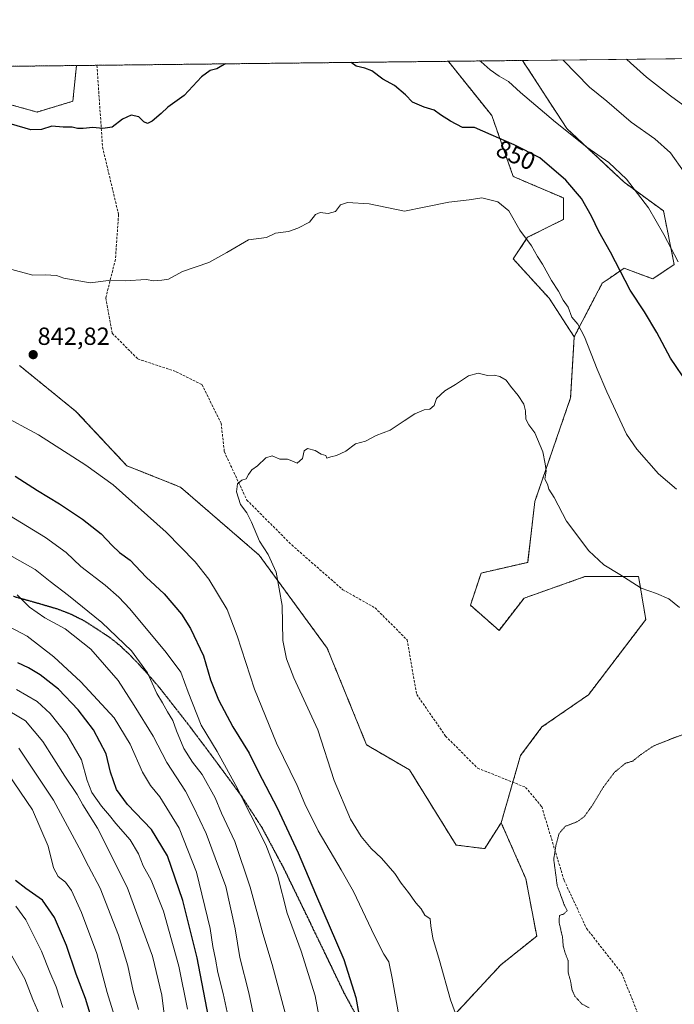
# Model space of a CAD drawing. Units: metres. Extents: x 576584 to 580025, y 4742737 to 4745090.
# Drawn here: x 578346 to 578610, y 4744693 to 4745090 of the extents above; entities that cross this region are included whole.
import ezdxf
from ezdxf.enums import TextEntityAlignment as Align

# ---------------------------------------------------------------- set-up
doc = ezdxf.new("R2010")
doc.units = ezdxf.units.M
doc.header["$MEASUREMENT"] = 0
for name, pattern in [('TRAZOS', [0.75, 0.5, -0.25]), ('TRAZOS2', [0.375, 0.25, -0.125]), ('TRAZOSX2', [1.5, 1, -0.5])]:
    doc.linetypes.add(name, pattern=pattern)
for name, color, linetype, lineweight in [('Arbolado forestal', 92, 'TRAZOS', 0), ('Arbolado forestal CxS', 92, 'Continuous', 0), ('Carátula', 7, 'Continuous', 5), ('Comarca CxS', 133, 'Continuous', 0), ('Comunidad Autónoma CxS', 142, 'Continuous', 0), ('Curva de nivel maestra', 36, 'Continuous', 30), ('Curva de nivel normal', 36, 'Continuous', 0), ('Curva de nivel normal depresión', 36, 'TRAZOS2', 0), ('Espacio natural protegido CxS', 2, 'Continuous', 0), ('Municipio CxS', 142, 'Continuous', 0), ('Pastizal CxS', 92, 'Continuous', 0), ('Provincia CxS', 1, 'Continuous', 0), ('Punto de cota en terreno', 7, 'Continuous', 0), ('Ruta', 19, 'TRAZOS2', 30), ('Rótulo de curva de nivel directora', 19, 'Continuous', 0), ('Rótulo de punto de cota en terreno', 19, 'Continuous', 0), ('Senda', 19, 'TRAZOSX2', 0)]:
    doc.layers.add(name, color=color, linetype=linetype, lineweight=lineweight)
doc.styles.add('Arial', font='txt', dxfattribs={"height": 0.2})

# ---------------------------------------------------------------- blocks, each defined once
blk = doc.blocks.new('*U150')
at = {"layer": 'Pastizal CxS', "color": 92, "linetype": 'Continuous', "lineweight": 0}
blk.add_polyline3d([(578521.54, 4744688.42, 840.01), (578540.33, 4744708.66, 836.99), (578554.79, 4744720.23, 835.34), (578550.45, 4744743.36, 835.35), (578540.45, 4744766.05, 835.56), (578548.25, 4744793.14, 835.93), (578556.93, 4744804.7, 836.13), (578575.71, 4744817.71, 836.34), (578598.84, 4744848.06, 838.94), (578595.95, 4744865.4, 840.27), (578574.27, 4744865.4, 839.2), (578554.29, 4744858.35, 837.82), (578549.7, 4744856.73, 837.6), (578539.58, 4744843.72, 836.96), (578528.02, 4744853.84, 837.33), (578532.36, 4744866.85, 837.71), (578551.15, 4744871.18, 838.23), (578554.04, 4744895.75, 839.16), (578568.49, 4744937.66, 842.62), (578569.94, 4744962.23, 844.24), (578581.22, 4744983.86, 848.07), (578585.65, 4744986.92, 849.14), (578590.08, 4744989.98, 850.34), (578601.64, 4744985.64, 852.08), (578610.31, 4744991.42, 854.45), (578605.98, 4745013.1, 856.17), (578590.08, 4745024.66, 854.32), (578566.95, 4745046.34, 855.06), (578549.08, 4745073.84, 857.47), (578734.43, 4745075.95, 890.25)], dxfattribs=at)
blk = doc.blocks.new('*U155')
at = {"layer": 'Arbolado forestal CxS', "color": 92, "linetype": 'Continuous', "lineweight": 0}
blk.add_polyline3d([(578610.31, 4744991.42, 854.45), (578601.64, 4744985.64, 852.08), (578590.08, 4744989.98, 850.34), (578585.65, 4744986.92, 849.14), (578581.22, 4744983.86, 848.07), (578569.94, 4744962.23, 844.24), (578559.78, 4744977.85, 844.14), (578545.32, 4744993.75, 843.63), (578551.1, 4745002.43, 845.11), (578565.56, 4745009.65, 847.92), (578565.56, 4745018.33, 848.89), (578545.32, 4745027, 847.5), (578536.65, 4745051.58, 851.38), (578519.3, 4745073.27, 853.26), (578518.68, 4745073.5, 853.22), (578549.08, 4745073.84, 857.47), (578566.95, 4745046.34, 855.06), (578590.08, 4745024.66, 854.32), (578605.98, 4745013.1, 856.17), (578610.31, 4744991.42, 854.45)], close=True, dxfattribs=at)
for points in [[(578345.92, 4744950.68, 842.92), (578368.46, 4744932.36, 842.66), (578369.04, 4744931.89, 842.66), (578389.28, 4744910.21, 843.03), (578410.96, 4744901.53, 841.65), (578442.75, 4744874.07, 840.34), (578470.21, 4744836.5, 837.34), (578486.11, 4744797.47, 836.36), (578503.45, 4744787.36, 836.18), (578522.24, 4744757, 836.58), (578533.8, 4744755.56, 835.93), (578540.45, 4744766.05, 835.56), (578550.45, 4744743.36, 835.35), (578554.79, 4744720.23, 835.34), (578540.33, 4744708.66, 836.99), (578521.54, 4744688.42, 840.01)], [(578233.93, 4745070.26, 850.48), (578368.96, 4745071.8, 852.13), (578368.96, 4745071.8, 852.13), (578367.51, 4745057.37, 851.03), (578353.06, 4745053.03, 850.62), (578346.31, 4745054.87, 850.58), (578337.16, 4745057.37, 850.62)]]:
    blk.add_polyline3d(points, dxfattribs=at)
blk = doc.blocks.new('*U157')
at = {"layer": 'Curva de nivel normal', "color": 36, "linetype": 'Continuous', "lineweight": 0}
blk.add_polyline3d([(578385.37, 4744684.44, 895), (578381.41, 4744697.46, 895), (578377.15, 4744713.2, 895), (578371.02, 4744729.74, 895), (578366.95, 4744738.66, 895), (578364.6, 4744741.99, 895), (578361.6, 4744744.31, 895), (578359.74, 4744747.76, 895), (578357.48, 4744756.52, 895), (578351.18, 4744771.23, 895), (578341.24, 4744785.92, 895)], dxfattribs=at)
blk = doc.blocks.new('*U160')
at = {"layer": 'Curva de nivel normal', "color": 36, "linetype": 'Continuous', "lineweight": 0}
blk.add_polyline3d([(578344.51, 4744732.38, 905), (578348.56, 4744726.8, 905), (578354.88, 4744714.17, 905), (578358.21, 4744705.72, 905), (578360.78, 4744699.83, 905), (578363.43, 4744691.48, 905)], dxfattribs=at)
blk = doc.blocks.new('*U166')
at = {"layer": 'Curva de nivel normal', "color": 36, "linetype": 'Continuous', "lineweight": 0}
blk.add_polyline3d([(578430.62, 4744685.75, 870), (578428.14, 4744697.06, 870), (578426.06, 4744705.53, 870), (578425.13, 4744711, 870), (578424.09, 4744716.08, 870), (578422.89, 4744723.36, 870), (578417.39, 4744746.05, 870), (578410.45, 4744763.83, 870), (578402.59, 4744776.44, 870), (578398.84, 4744781.03, 870), (578395.64, 4744786.41, 870), (578390.65, 4744797.74, 870), (578384.13, 4744808.37, 870), (578370.76, 4744822.93, 870), (578359.83, 4744833.05, 870), (578349.12, 4744841.37, 870), (578333.91, 4744849.28, 870)], dxfattribs=at)
blk = doc.blocks.new('*U167')
at = {"layer": 'Curva de nivel normal', "color": 36, "linetype": 'Continuous', "lineweight": 0}
blk.add_polyline3d([(578393.99, 4744690.66, 890), (578391.91, 4744698.1, 890), (578389.65, 4744708.3, 890), (578385.92, 4744720.64, 890), (578378.53, 4744739.64, 890), (578373.79, 4744748.46, 890), (578370.11, 4744755.92, 890), (578359.71, 4744775.12, 890), (578345.7, 4744796.1, 890)], dxfattribs=at)
blk = doc.blocks.new('*U174')
at = {"layer": 'Curva de nivel normal', "color": 36, "linetype": 'Continuous', "lineweight": 0}
for points in [[(578565.45, 4745074.03, 860), (578576.1, 4745063.13, 860), (578583.08, 4745057.45, 860), (578592.96, 4745048.99, 860), (578602.43, 4745042.14, 860), (578608.77, 4745036.48, 860), (578614.3, 4745028.68, 860)], [(578453.39, 4744688.68, 860), (578448.04, 4744708.76, 860), (578444.23, 4744721.28, 860), (578439.14, 4744740.04, 860), (578432.86, 4744758.41, 860), (578427.49, 4744769.84, 860), (578424.9, 4744776.1, 860), (578419.76, 4744785.48, 860), (578415.83, 4744790.54, 860), (578412.35, 4744796.05, 860), (578409.38, 4744803.09, 860), (578407.9, 4744807.28, 860), (578405.76, 4744810.83, 860), (578403.74, 4744814.46, 860), (578401.46, 4744818.16, 860), (578397.61, 4744826.54, 860), (578391.18, 4744835.45, 860), (578379.27, 4744846.86, 860), (578365.81, 4744857.84, 860), (578358.38, 4744863.4, 860), (578352.3, 4744868.33, 860), (578339.96, 4744875.32, 860)]]:
    blk.add_polyline3d(points, dxfattribs=at)
blk = doc.blocks.new('*U176')
at = {"layer": 'Curva de nivel normal', "color": 36, "linetype": 'Continuous', "lineweight": 0}
for points in [[(578591.08, 4745074.32, 865), (578592.61, 4745072.94, 865), (578599.06, 4745067.1, 865), (578608.8, 4745059.6, 865), (578622.7, 4745049.45, 865)], [(578444.63, 4744668.4, 865), (578438.52, 4744697.33, 865), (578434.95, 4744711.63, 865), (578433.02, 4744723.24, 865), (578429.26, 4744740.22, 865), (578424.9, 4744751.82, 865), (578421.39, 4744761.67, 865), (578416.26, 4744772.42, 865), (578412.94, 4744778.78, 865), (578405.51, 4744790.42, 865), (578399.91, 4744800.95, 865), (578392.32, 4744813.36, 865), (578385.77, 4744823.48, 865), (578374.79, 4744836.16, 865), (578364.34, 4744844.36, 865), (578356.17, 4744848.79, 865), (578349.95, 4744853.12, 865), (578345.06, 4744858.08, 865)]]:
    blk.add_polyline3d(points, dxfattribs=at)
blk = doc.blocks.new('*U186')
at = {"layer": 'Curva de nivel normal', "color": 36, "linetype": 'Continuous', "lineweight": 0}
blk.add_polyline3d([(578341.66, 4744714.44, 910), (578348.14, 4744702.95, 910), (578351.28, 4744694.67, 910), (578354.15, 4744688.21, 910)], dxfattribs=at)
blk = doc.blocks.new('*U193')
at = {"layer": 'Curva de nivel normal', "color": 36, "linetype": 'Continuous', "lineweight": 0}
for points in [[(578531.8843, 4745073.6483, 855), (578532.35, 4745073.29, 855), (578535.99, 4745070.12, 855), (578539.68, 4745067.46, 855), (578543.35, 4745065.29, 855), (578548.26, 4745060.94, 855), (578562.32, 4745048.96, 855), (578575.04, 4745038.87, 855), (578583.92, 4745032.7, 855), (578591.02, 4745025.94, 855), (578599.96, 4745014.34, 855), (578606.19, 4745003.58, 855), (578611.86, 4744992.58, 855)], [(578468.08, 4744681.67, 855), (578465.4, 4744696.1, 855), (578459.74, 4744714.15, 855), (578453.98, 4744729.46, 855), (578450.07, 4744744.8, 855), (578445.37, 4744757.1, 855), (578433.37, 4744781.1, 855), (578425.73, 4744794.79, 855), (578419.36, 4744805.41, 855), (578414.03, 4744818.74, 855), (578411.11, 4744826.82, 855), (578405.21, 4744834.74, 855), (578390.49, 4744852.36, 855), (578386.07, 4744857.11, 855), (578380.58, 4744861.95, 855), (578370.78, 4744869.48, 855), (578364.8, 4744875.16, 855), (578356.42, 4744881.23, 855), (578341.92, 4744890.06, 855)]]:
    blk.add_polyline3d(points, dxfattribs=at)
blk = doc.blocks.new('*U203')
at = {"layer": 'Curva de nivel normal', "color": 36, "linetype": 'Continuous', "lineweight": 0}
blk.add_polyline3d([(578413.82, 4744690.76, 880), (578410.27, 4744708.08, 880), (578404.08, 4744730.26, 880), (578399.12, 4744742.83, 880), (578395.93, 4744748.64, 880), (578394.02, 4744753.41, 880), (578390.7, 4744759.07, 880), (578384.86, 4744765.69, 880), (578382.34, 4744769, 880), (578379.06, 4744772.76, 880), (578375.2, 4744778.24, 880), (578373.24, 4744783.11, 880), (578371.02, 4744791.39, 880), (578365.01, 4744801.72, 880), (578358.38, 4744810.09, 880), (578353.03, 4744814.95, 880), (578344.69, 4744819.87, 880)], dxfattribs=at)
blk = doc.blocks.new('*U211')
at = {"layer": 'Curva de nivel maestra', "color": 36, "linetype": 'Continuous', "lineweight": 30}
for points in [[(578616, 4744943.1, 850), (578608.87, 4744953.65, 850), (578603.32, 4744963.94, 850), (578598.26, 4744972.32, 850), (578592.59, 4744981.05, 850), (578584.61, 4744996.39, 850), (578579.82, 4745004.72, 850), (578576.88, 4745010.97, 850), (578572.92, 4745018.06, 850), (578566.6, 4745025.51, 850), (578556.01, 4745034.59, 850), (578545.68, 4745039.81, 850), (578536.44, 4745043.88, 850), (578529.68, 4745046.71, 850), (578524.88, 4745046.83, 850), (578520.01, 4745049.33, 850), (578516.01, 4745051.87, 850), (578513.35, 4745053.82, 850), (578509.38, 4745054.98, 850), (578504.63, 4745056.99, 850), (578501.87, 4745059.9, 850), (578497.35, 4745063.71, 850), (578492.67, 4745066.28, 850), (578488.2, 4745069.62, 850), (578485.39, 4745070.8, 850), (578481.89, 4745071.56, 850), (578479.88, 4745073.06, 850)], [(578344.24, 4744905.94, 850), (578353.17, 4744900.2, 850), (578362.14, 4744894.79, 850), (578371.41, 4744888.58, 850), (578378.98, 4744882.75, 850), (578383.43, 4744877.93, 850), (578386.4, 4744875.21, 850), (578390.58, 4744872.03, 850), (578397.14, 4744865.2, 850), (578404.37, 4744858.49, 850), (578411.38, 4744850.19, 850), (578415.06, 4744844.46, 850), (578420.28, 4744833.37, 850), (578423.12, 4744823.73, 850), (578426.26, 4744815.71, 850), (578432.07, 4744804.75, 850), (578438.69, 4744794.06, 850), (578442.42, 4744786.47, 850), (578450.02, 4744772.08, 850), (578458.52, 4744753.91, 850), (578465.44, 4744737.38, 850), (578476.91, 4744710.76, 850), (578481.81, 4744695.5, 850), (578483, 4744688.76, 850)], [(578429.19, 4745072.48, 850), (578427.69, 4745071.68, 850), (578425.58, 4745070.41, 850), (578423, 4745069.82, 850), (578419.44, 4745067.26, 850), (578412.41, 4745059.71, 850), (578405.92, 4745055.04, 850), (578403.19, 4745052.38, 850), (578399.54, 4745049.3, 850), (578397.64, 4745048.42, 850), (578396.1, 4745049.09, 850), (578394.15, 4745051.09, 850), (578391.1, 4745051.78, 850), (578387.52, 4745050.2, 850), (578383.38, 4745046.96, 850), (578379.62, 4745046.32, 850), (578375.62, 4745046.83, 850), (578371.66, 4745046.41, 850), (578369.33, 4745046.42, 850), (578367.29, 4745046.91, 850), (578363.57, 4745046.91, 850), (578359, 4745047.32, 850), (578354.9, 4745045.98, 850), (578350.53, 4745045.81, 850), (578342.7, 4745048.07, 850)]]:
    blk.add_polyline3d(points, dxfattribs=at)
blk = doc.blocks.new('*U223')
at = {"layer": 'Curva de nivel maestra', "color": 36, "linetype": 'Continuous', "lineweight": 30}
blk.add_polyline3d([(578374.44, 4744688.81, 900), (578372.59, 4744695.04, 900), (578368.88, 4744704.92, 900), (578364.94, 4744716.45, 900), (578360.15, 4744727.73, 900), (578355.28, 4744734.78, 900), (578348.48, 4744739.42, 900), (578344.38, 4744742.69, 900)], dxfattribs=at)
blk = doc.blocks.new('*U225')
at = {"layer": 'Curva de nivel maestra', "color": 36, "linetype": 'Continuous', "lineweight": 30}
blk.add_polyline3d([(578423, 4744684.16, 875), (578417.68, 4744711.51, 875), (578411.94, 4744734.66, 875), (578405.69, 4744752.62, 875), (578399.2, 4744763.36, 875), (578389.57, 4744773.41, 875), (578385.07, 4744779.41, 875), (578382.73, 4744786.46, 875), (578381.01, 4744793.85, 875), (578375.84, 4744803.49, 875), (578369.69, 4744811.63, 875), (578361.68, 4744819.98, 875), (578354.34, 4744825.75, 875), (578349.63, 4744828.55, 875), (578345.24, 4744830.61, 875)], dxfattribs=at)
blk = doc.blocks.new('5PATER')
at = {"layer": 'Carátula', "linetype": 'Continuous', "lineweight": 5}
h = blk.add_hatch(color=250, dxfattribs=at)
edge = h.paths.add_edge_path()
edge.add_ellipse((0, 0.01), major_axis=(-1.33, -1.34), ratio=0.999422, start_angle=0, end_angle=360)

msp = doc.modelspace()

# ---------------------------------------------------------------- linework, layer by layer
at = {"layer": 'Arbolado forestal', "color": 92, "linetype": 'TRAZOS', "lineweight": 0}
for points in [[(578368.96, 4745071.8, 852.13), (578377.23, 4745071.89, 852.16), (578518.68, 4745073.5, 853.22)], [(578518.68, 4745073.5, 853.22), (578549.08, 4745073.84, 857.47)], [(578518.68, 4745073.5, 853.22), (578519.3, 4745073.27, 853.26), (578536.65, 4745051.58, 851.38), (578545.32, 4745027, 847.5), (578565.56, 4745018.33, 848.89), (578565.56, 4745009.66, 847.92), (578551.1, 4745002.43, 845.11), (578545.32, 4744993.75, 843.63), (578559.78, 4744977.85, 844.14), (578569.94, 4744962.23, 844.24)], [(578569.94, 4744962.23, 844.24), (578581.21, 4744983.86, 848.07), (578585.65, 4744986.92, 849.14), (578590.08, 4744989.98, 850.34), (578601.64, 4744985.64, 852.08), (578610.31, 4744991.42, 854.45), (578605.98, 4745013.1, 856.17), (578590.08, 4745024.66, 854.32), (578566.95, 4745046.34, 855.06), (578549.08, 4745073.84, 857.47)], [(578233.93, 4745070.26, 850.48), (578368.96, 4745071.8, 852.13)], [(578337.15, 4745057.37, 850.62), (578346.31, 4745054.87, 850.58), (578353.06, 4745053.03, 850.62), (578367.51, 4745057.37, 851.03), (578368.96, 4745071.8, 852.13)], [(578569.94, 4744962.23, 844.24), (578568.49, 4744937.66, 842.62), (578554.04, 4744895.75, 839.16), (578551.15, 4744871.18, 838.23), (578532.36, 4744866.85, 837.71), (578528.02, 4744853.84, 837.33), (578539.58, 4744843.72, 836.96), (578549.7, 4744856.73, 837.6), (578554.29, 4744858.35, 837.82), (578574.27, 4744865.4, 839.2), (578595.95, 4744865.4, 840.27), (578598.84, 4744848.06, 838.94), (578575.71, 4744817.71, 836.34), (578556.92, 4744804.7, 836.13), (578548.25, 4744793.14, 835.93), (578545.16, 4744782.38, 835.77), (578540.45, 4744766.05, 835.56)], [(578540.45, 4744766.05, 835.56), (578533.8, 4744755.56, 835.93), (578522.24, 4744757.01, 836.58), (578503.45, 4744787.36, 836.18), (578486.11, 4744797.47, 836.36), (578470.21, 4744836.5, 837.34), (578442.75, 4744874.07, 840.34), (578410.96, 4744901.54, 841.65), (578389.28, 4744910.21, 843.03), (578369.04, 4744931.89, 842.66), (578368.46, 4744932.36, 842.66), (578345.92, 4744950.68, 842.92)], [(578521.54, 4744688.42, 840.01), (578540.33, 4744708.66, 836.99), (578554.79, 4744720.23, 835.34), (578550.45, 4744743.36, 835.35), (578540.45, 4744766.05, 835.56)]]:
    msp.add_polyline3d(points, dxfattribs=at)
at = {"layer": 'Arbolado forestal CxS', "color": 92, "linetype": 'Continuous', "lineweight": 0}
msp.add_polyline3d([(578337.16, 4745057.37, 850.62), (578346.31, 4745054.87, 850.58), (578353.06, 4745053.03, 850.62), (578367.51, 4745057.37, 851.03), (578368.96, 4745071.8, 852.13), (578518.68, 4745073.5, 853.22), (578519.3, 4745073.27, 853.26), (578536.65, 4745051.58, 851.38), (578545.32, 4745027, 847.5), (578565.56, 4745018.33, 848.89), (578565.56, 4745009.65, 847.92), (578551.1, 4745002.43, 845.11), (578545.32, 4744993.75, 843.63), (578559.78, 4744977.85, 844.14), (578569.94, 4744962.23, 844.24), (578569.94, 4744962.23, 844.24), (578568.49, 4744937.66, 842.62), (578554.04, 4744895.75, 839.16), (578551.15, 4744871.18, 838.23), (578532.36, 4744866.85, 837.71), (578528.02, 4744853.84, 837.33), (578539.58, 4744843.72, 836.96), (578549.7, 4744856.73, 837.6), (578554.29, 4744858.35, 837.82), (578574.27, 4744865.4, 839.2), (578595.95, 4744865.4, 840.27), (578598.84, 4744848.06, 838.94), (578575.71, 4744817.71, 836.34), (578556.93, 4744804.7, 836.13), (578548.25, 4744793.14, 835.93), (578540.45, 4744766.05, 835.56), (578533.8, 4744755.56, 835.93), (578522.24, 4744757, 836.58), (578503.45, 4744787.36, 836.18), (578486.11, 4744797.47, 836.36), (578470.21, 4744836.5, 837.34), (578442.75, 4744874.07, 840.34), (578410.96, 4744901.53, 841.65), (578389.28, 4744910.21, 843.03), (578369.04, 4744931.89, 842.66), (578368.46, 4744932.36, 842.66), (578345.92, 4744950.68, 842.92)], dxfattribs=at)
at = {"layer": 'Comarca CxS', "color": 133, "linetype": 'Continuous', "lineweight": 0}
msp.add_polyline3d([(580025.25, 4742776.88, 935.54), (576619.83, 4742738.19, 1096.89), (576594.05, 4745051.63, 1119.91), (579998.29, 4745090.31, 1007.78), (580025.25, 4742776.88, 935.54)], close=True, dxfattribs=at)
msp.add_polyline3d([(580025.25, 4742776.88, 935.54), (576619.83, 4742738.19, 1096.89), (576594.05, 4745051.63, 1119.91), (579998.29, 4745090.31, 1007.78), (580025.25, 4742776.88, 935.54)], close=True, dxfattribs=at)
at = {"layer": 'Comunidad Autónoma CxS', "color": 142, "linetype": 'Continuous', "lineweight": 0}
msp.add_polyline3d([(580025.25, 4742776.88, 935.54), (576619.83, 4742738.19, 1096.89), (576594.05, 4745051.63, 1119.91), (579998.29, 4745090.31, 1007.78), (580025.25, 4742776.88, 935.54)], close=True, dxfattribs=at)
msp.add_polyline3d([(580025.25, 4742776.88, 935.54), (576619.83, 4742738.19, 1096.89), (576594.05, 4745051.63, 1119.91), (579998.29, 4745090.31, 1007.78), (580025.25, 4742776.88, 935.54)], close=True, dxfattribs=at)
at = {"layer": 'Curva de nivel normal', "color": 36, "linetype": 'Continuous', "lineweight": 0}
for points in [[(578340.89, 4744989.91, 845), (578351.35, 4744987.18, 845), (578356.3, 4744987.29, 845), (578360.89, 4744987.01, 845), (578363.8, 4744985.98, 845), (578374.49, 4744984.08, 845), (578381.85, 4744984.93, 845), (578388.69, 4744984.8, 845), (578397.17, 4744985.42, 845), (578400.23, 4744984.86, 845), (578403.37, 4744985.15, 845), (578406.12, 4744985.5, 845), (578411.71, 4744988.62, 845), (578422.44, 4744992.29, 845), (578429.69, 4744996.33, 845), (578438.36, 4745001.38, 845), (578445.69, 4745002.35, 845), (578449.35, 4745004.11, 845), (578454.52, 4745004.78, 845), (578458.36, 4745006.15, 845), (578463.02, 4745008.54, 845), (578465.54, 4745011.59, 845), (578467.3, 4745012.48, 845), (578470.64, 4745012.06, 845), (578473.55, 4745012.79, 845), (578475.52, 4745015.56, 845), (578478.36, 4745016.54, 845), (578487.14, 4745016.01, 845), (578501.48, 4745012.99, 845), (578509.37, 4745014.67, 845), (578519.31, 4745016.63, 845), (578527.46, 4745017.54, 845), (578532.67, 4745018.38, 845), (578539.07, 4745016.78, 845), (578543.49, 4745013.19, 845), (578547.92, 4745005.34, 845), (578552.74, 4744998.97, 845), (578555.11, 4744994.71, 845), (578557.08, 4744991.53, 845), (578560.76, 4744984.97, 845), (578563.57, 4744980.62, 845), (578565.51, 4744977.07, 845), (578567.52, 4744974.28, 845), (578569.01, 4744970.16, 845), (578571.43, 4744967.34, 845), (578574.09, 4744962.21, 845), (578579.22, 4744949.23, 845), (578583.16, 4744940.09, 845), (578591.05, 4744923, 845), (578595.29, 4744916.84, 845), (578603.92, 4744906.98, 845), (578611.28, 4744900.73, 845)], [(578524.31, 4744682.83, 840), (578519.97, 4744694.48, 840), (578515.56, 4744710.38, 840), (578512.86, 4744719.36, 840), (578512, 4744724.36, 840), (578511.78, 4744727.17, 840), (578509.66, 4744728.73, 840), (578508.13, 4744731.2, 840), (578505.97, 4744733.7, 840), (578503, 4744737.91, 840), (578500.04, 4744741.67, 840), (578497.48, 4744745.56, 840), (578492.12, 4744751.72, 840), (578487.98, 4744755.67, 840), (578483.9, 4744760.5, 840), (578479.55, 4744767.52, 840), (578473, 4744783.09, 840), (578466.45, 4744803.5, 840), (578456.73, 4744824.53, 840), (578453.71, 4744832.15, 840), (578452.23, 4744839.61, 840), (578452.01, 4744853.72, 840), (578449.64, 4744867.22, 840), (578446.39, 4744874.4, 840), (578442.8, 4744879.73, 840), (578439.59, 4744887.46, 840), (578437.73, 4744891.18, 840), (578435.21, 4744894.58, 840), (578433.54, 4744899.63, 840), (578433.93, 4744902.82, 840), (578435.69, 4744904.4, 840), (578437.45, 4744904.88, 840), (578438.4, 4744906.68, 840), (578439.78, 4744908.53, 840), (578442.02, 4744910.16, 840), (578445.36, 4744913.4, 840), (578447.94, 4744914.19, 840), (578451.09, 4744912.79, 840), (578454.14, 4744912.84, 840), (578456.59, 4744911.96, 840), (578458.06, 4744911.27, 840), (578460.21, 4744913.06, 840), (578460.95, 4744916.18, 840), (578462.21, 4744917.16, 840), (578465.36, 4744916.39, 840), (578467.75, 4744914.92, 840), (578469.61, 4744914.36, 840), (578470.09, 4744913.27, 840), (578471.69, 4744913.77, 840), (578474.02, 4744914.33, 840), (578477.69, 4744916.14, 840), (578481.69, 4744919.08, 840), (578485.69, 4744920.15, 840), (578490.02, 4744922.41, 840), (578495.66, 4744924.54, 840), (578501.24, 4744928.36, 840), (578505.65, 4744931.14, 840), (578509.35, 4744932.72, 840), (578511.68, 4744933.04, 840), (578513.35, 4744934.48, 840), (578514.35, 4744937.3, 840), (578517.68, 4744940.43, 840), (578522.01, 4744942.97, 840), (578527.23, 4744946.5, 840), (578531.13, 4744947.57, 840), (578534.93, 4744946.66, 840), (578537.6, 4744946.7, 840), (578539.86, 4744946.27, 840), (578542.4, 4744944.68, 840), (578544.17, 4744942.36, 840), (578547.28, 4744938.62, 840), (578549.58, 4744935.04, 840), (578550.29, 4744932.4, 840), (578550.44, 4744929.04, 840), (578551.68, 4744926.65, 840), (578554.06, 4744923.44, 840), (578557.22, 4744915.85, 840), (578558.27, 4744910.99, 840), (578558.66, 4744907.96, 840), (578558.04, 4744904.79, 840), (578559.11, 4744902.69, 840), (578559.73, 4744900.73, 840), (578561.87, 4744897.37, 840), (578566.78, 4744887.84, 840), (578575.83, 4744875.76, 840), (578581.89, 4744870.19, 840), (578588.34, 4744866.26, 840), (578596.94, 4744860.73, 840), (578603.15, 4744858.56, 840), (578608.16, 4744856.4, 840), (578612.45, 4744852.97, 840)], [(578498.92, 4744689.65, 845), (578496.47, 4744703.2, 845), (578495.06, 4744709.88, 845), (578493.08, 4744713.02, 845), (578489.28, 4744720.33, 845), (578480.86, 4744738.24, 845), (578475.88, 4744746.99, 845), (578466.62, 4744762.71, 845), (578461.2, 4744773.65, 845), (578458.04, 4744781.11, 845), (578449.79, 4744798.2, 845), (578440.8, 4744820.02, 845), (578433.79, 4744841.54, 845), (578429.79, 4744852.1, 845), (578422.38, 4744864.39, 845), (578416.91, 4744871.38, 845), (578405.14, 4744883.34, 845), (578383.81, 4744902.46, 845), (578372.74, 4744910.45, 845), (578353.69, 4744922.65, 845), (578338.13, 4744931.04, 845)], [(578404.94, 4744684.42, 885), (578403.44, 4744696.39, 885), (578399.66, 4744712.13, 885), (578389.5, 4744739.99, 885), (578377.42, 4744763.8, 885), (578371.55, 4744773.3, 885), (578369.18, 4744777.42, 885), (578364.3, 4744784.78, 885), (578355.43, 4744798.88, 885), (578348.42, 4744807.18, 885), (578338.74, 4744812.96, 885)]]:
    msp.add_polyline3d(points, dxfattribs=at)
at = {"layer": 'Curva de nivel normal depresión', "color": 36, "linetype": 'TRAZOS2', "lineweight": 0}
msp.add_polyline3d([(578615.93, 4744802.46, 835), (578608.53, 4744799.67, 835), (578601.79, 4744796.95, 835), (578596.34, 4744793.18, 835), (578593.55, 4744790.92, 835), (578590.62, 4744790.03, 835), (578586.23, 4744786.41, 835), (578581.7, 4744780.41, 835), (578577.41, 4744773.26, 835), (578573.95, 4744768.42, 835), (578571.01, 4744766.35, 835), (578566.35, 4744764.59, 835), (578563.84, 4744761.7, 835), (578562.58, 4744756.99, 835), (578561.67, 4744751.26, 835), (578563.08, 4744740.57, 835), (578565.98, 4744732.72, 835), (578567.13, 4744730.53, 835), (578565.68, 4744729.13, 835), (578563.97, 4744728.6, 835), (578563.83, 4744725.8, 835), (578565.24, 4744719.69, 835), (578565.5, 4744716.24, 835), (578566.29, 4744713.36, 835), (578567.52, 4744710.35, 835), (578567.51, 4744705.46, 835), (578568.41, 4744702.3, 835), (578569.05, 4744698.57, 835), (578570.17, 4744695.98, 835), (578573.08, 4744692.83, 835), (578575.95, 4744691.31, 835)], dxfattribs=at)
at = {"layer": 'Espacio natural protegido CxS', "color": 2, "linetype": 'Continuous', "lineweight": 0}
for points in [[(580025.25, 4742776.88, 935.54), (576619.83, 4742738.19, 1096.89), (576594.05, 4745051.63, 1119.91), (579998.29, 4745090.31, 1007.78), (580025.25, 4742776.88, 935.54)], [(579442.09, 4742770.25, 844.74), (576619.83, 4742738.19, 1096.89), (576594.05, 4745051.63, 1119.91), (579998.29, 4745090.31, 1007.78), (580017.69, 4743425.64, 876.16), (580025.25, 4742776.88, 935.54), (579442.09, 4742770.25, 844.74)], [(580025.25, 4742776.88, 935.54), (576619.83, 4742738.19, 1096.89), (576594.05, 4745051.63, 1119.91), (579998.29, 4745090.31, 1007.78), (580025.25, 4742776.88, 935.54)], [(579442.09, 4742770.25, 844.74), (576619.83, 4742738.19, 1096.89), (576594.05, 4745051.63, 1119.91), (579998.29, 4745090.31, 1007.78), (580017.69, 4743425.64, 876.16), (580025.25, 4742776.88, 935.54), (579442.09, 4742770.25, 844.74)]]:
    msp.add_polyline3d(points, close=True, dxfattribs=at)
at = {"layer": 'Municipio CxS', "color": 142, "linetype": 'Continuous', "lineweight": 0}
msp.add_polyline3d([(576594.05, 4745051.63, 1119.91), (579998.29, 4745090.31, 1007.78), (580017.69, 4743425.64, 876.16)], dxfattribs=at)
msp.add_polyline3d([(576594.05, 4745051.63, 1119.91), (579998.29, 4745090.31, 1007.78), (580017.69, 4743425.64, 876.16)], dxfattribs=at)
at = {"layer": 'Pastizal CxS', "color": 92, "linetype": 'Continuous', "lineweight": 0}
for points in [[(578549.08, 4745073.84, 857.47), (578734.43, 4745075.95, 890.25)], [(578569.94, 4744962.23, 844.24), (578581.21, 4744983.86, 848.07), (578585.65, 4744986.92, 849.14), (578590.08, 4744989.98, 850.34), (578601.64, 4744985.64, 852.08), (578610.31, 4744991.42, 854.45), (578605.98, 4745013.1, 856.17), (578590.08, 4745024.66, 854.32), (578566.95, 4745046.34, 855.06), (578549.08, 4745073.84, 857.47)], [(578569.94, 4744962.23, 844.24), (578568.49, 4744937.66, 842.62), (578554.04, 4744895.75, 839.16), (578551.15, 4744871.18, 838.23), (578532.36, 4744866.85, 837.71), (578528.02, 4744853.84, 837.33), (578539.58, 4744843.72, 836.96), (578549.7, 4744856.73, 837.6), (578554.29, 4744858.35, 837.82), (578574.27, 4744865.4, 839.2), (578595.95, 4744865.4, 840.27), (578598.84, 4744848.06, 838.94), (578575.71, 4744817.71, 836.34), (578556.92, 4744804.7, 836.13), (578548.25, 4744793.14, 835.93), (578545.16, 4744782.38, 835.77), (578540.45, 4744766.05, 835.56)], [(578521.54, 4744688.42, 840.01), (578540.33, 4744708.66, 836.99), (578554.79, 4744720.23, 835.34), (578550.45, 4744743.36, 835.35), (578540.45, 4744766.05, 835.56)]]:
    msp.add_polyline3d(points, dxfattribs=at)
at = {"layer": 'Provincia CxS', "color": 1, "linetype": 'Continuous', "lineweight": 0}
msp.add_polyline3d([(579442.09, 4742770.25, 844.74), (576619.83, 4742738.19, 1096.89), (576594.05, 4745051.63, 1119.91), (579998.29, 4745090.31, 1007.78), (580017.69, 4743425.64, 876.16), (580025.25, 4742776.88, 935.54), (579442.09, 4742770.25, 844.74)], close=True, dxfattribs=at)
msp.add_polyline3d([(579442.09, 4742770.25, 844.74), (576619.83, 4742738.19, 1096.89), (576594.05, 4745051.63, 1119.91), (579998.29, 4745090.31, 1007.78), (580017.69, 4743425.64, 876.16), (580025.25, 4742776.88, 935.54), (579442.09, 4742770.25, 844.74)], close=True, dxfattribs=at)
at = {"layer": 'Ruta', "color": 19, "linetype": 'TRAZOS2', "lineweight": 30}
msp.add_polyline3d([(578343.52, 4744857.47, 865.26), (578353.95, 4744854.57, 863.84), (578360.91, 4744852.49, 863.08), (578366.47, 4744850.4, 862.47), (578369.55, 4744848.87, 861.99), (578371.84, 4744847.73, 861.6), (578382.07, 4744841.12, 860.95), (578386.52, 4744837.57, 860.95), (578390.58, 4744833.72, 860.42), (578396.73, 4744827.25, 859.92), (578402.55, 4744820.51, 859.08), (578414.71, 4744804.93, 856.75), (578423.23, 4744793.53, 856.29), (578426.18, 4744789.59, 855.99), (578426.58, 4744789.05, 855.97), (578429.58, 4744784.97, 855.91), (578435.55, 4744776.87, 854.9), (578443.78, 4744764.19, 853.97), (578452.56, 4744747.78, 853.03), (578454.71, 4744743.37, 852.69), (578460.69, 4744731.08, 852.48), (578476.8, 4744697.67, 851.3), (578485.55, 4744681.52, 849.38)], dxfattribs=at)
at = {"layer": 'Senda', "color": 19, "linetype": 'TRAZOSX2', "lineweight": 0}
for points in [[(578377.23, 4745071.89, 852.16), (578377.23, 4745071.89, 852.16), (578379.5, 4745038.8, 849.14), (578385.97, 4745011.61, 846.82), (578384.67, 4744993.48, 845.53), (578380.79, 4744977.93, 844.36), (578383.38, 4744963.69, 843.36), (578393.73, 4744953.33, 842.75), (578409.26, 4744948.15, 842.42), (578419.62, 4744942.97, 841.81), (578427.38, 4744927.43, 840.9), (578428.68, 4744915.77, 840.48), (578437.74, 4744896.35, 839.72), (578455.86, 4744878.22, 838.81), (578476.56, 4744860.09, 837.93), (578489.51, 4744852.83, 837.61), (578502.45, 4744839.88, 837.35), (578506.33, 4744817.86, 836.8), (578517.98, 4744801.03, 836.46), (578530.92, 4744788.08, 836.04), (578550.33, 4744780.31, 835.6), (578556.81, 4744772.54, 835.32), (578565.87, 4744742.75, 834.85), (578574.92, 4744723.33, 834.67), (578589.16, 4744705.2, 834.42), (578596.93, 4744685.77, 834.27)], [(578343.52, 4744857.47, 865.26), (578353.95, 4744854.57, 863.84), (578360.91, 4744852.49, 863.08), (578366.47, 4744850.4, 862.47), (578369.55, 4744848.87, 861.99), (578371.84, 4744847.73, 861.6), (578382.07, 4744841.12, 860.95), (578386.52, 4744837.57, 860.95), (578390.58, 4744833.72, 860.42), (578396.73, 4744827.25, 859.92), (578402.55, 4744820.51, 859.08), (578414.71, 4744804.93, 856.75), (578423.23, 4744793.53, 856.29), (578426.18, 4744789.59, 855.99), (578426.58, 4744789.05, 855.97), (578429.58, 4744784.97, 855.91), (578435.55, 4744776.87, 854.9), (578443.78, 4744764.19, 853.97), (578452.56, 4744747.78, 853.03), (578454.71, 4744743.37, 852.69), (578460.69, 4744731.08, 852.48), (578476.8, 4744697.67, 851.3), (578485.55, 4744681.52, 849.38)]]:
    msp.add_polyline3d(points, dxfattribs=at)

# ---------------------------------------------------------------- block references
at = {"layer": 'Arbolado forestal CxS', "color": 92, "linetype": 'Continuous', "lineweight": 0}
msp.add_blockref('*U155', (0, 0), dxfattribs=at)
at = {"layer": 'Curva de nivel maestra', "color": 36, "linetype": 'Continuous', "lineweight": 30}
for name in ['*U223', '*U225', '*U211']:
    msp.add_blockref(name, (0, 0), dxfattribs=at)
at = {"layer": 'Curva de nivel normal', "color": 36, "linetype": 'Continuous', "lineweight": 0}
for name in ['*U186', '*U160', '*U157', '*U167', '*U203', '*U166', '*U176', '*U174', '*U193']:
    msp.add_blockref(name, (0, 0), dxfattribs=at)
at = {"layer": 'Pastizal CxS', "color": 92, "linetype": 'Continuous', "lineweight": 0}
msp.add_blockref('*U150', (0, 0), dxfattribs=at)
at = {"layer": 'Punto de cota en terreno', "linetype": 'Continuous', "lineweight": 0}
msp.add_blockref('5PATER', (578351.49, 4744955.04, 842.82), dxfattribs=at)

# ---------------------------------------------------------------- texts
at = {"layer": 'Rótulo de curva de nivel directora', "color": 19, "linetype": 'Continuous', "lineweight": 0, "style": 'Arial'}
msp.add_text('850', height=7, rotation=-23.7723, dxfattribs=at).set_placement((578546.4, 4745035.63), align=Align.MIDDLE_CENTER)
at = {"layer": 'Rótulo de punto de cota en terreno', "color": 19, "linetype": 'Continuous', "lineweight": 0, "style": 'Arial'}
msp.add_text('842,82', height=7, dxfattribs=at).set_placement((578353.25, 4744956.8), align=Align.BOTTOM_LEFT)

doc.saveas('drawing.dxf')
